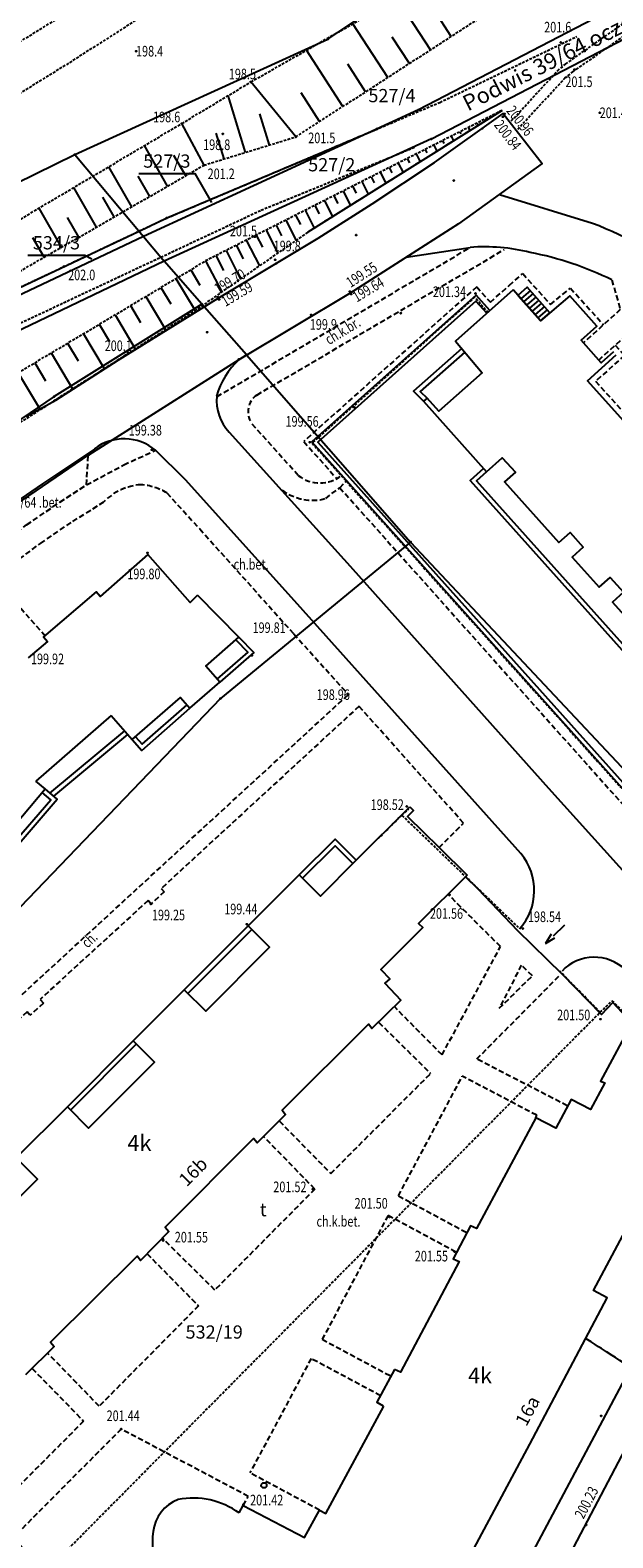
# Model space of a CAD drawing. Extents: x 7571882 to 7572790, y 5544348 to 5545332.
# Drawn here: x 7572445 to 7572500, y 5544424 to 5544567 of the extents above; entities that cross this region are included whole.
import ezdxf
from ezdxf.enums import TextEntityAlignment as Align

# ---------------------------------------------------------------- set-up
doc = ezdxf.new("R2010")
doc.units = 0
doc.linetypes.add('DASHED', pattern=[0.75, 0.5, -0.25])
doc.linetypes.add('HIDDEN', pattern=[0.375, 0.25, -0.125])
doc.layers.get('0').update_dxf_attribs({"linetype": 'CONTINUOUS'})
for name, color, linetype in [('1', 7, 'CONTINUOUS'), ('11', 7, 'CONTINUOUS'), ('12', 7, 'CONTINUOUS'), ('13', 7, 'CONTINUOUS'), ('14', 7, 'CONTINUOUS'), ('15', 7, 'CONTINUOUS'), ('25', 7, 'CONTINUOUS'), ('3', 7, 'CONTINUOUS'), ('34', 7, 'CONTINUOUS'), ('35', 7, 'CONTINUOUS'), ('36', 7, 'CONTINUOUS'), ('5', 7, 'CONTINUOUS'), ('6', 7, 'CONTINUOUS'), ('8', 7, 'CONTINUOUS'), ('9', 7, 'CONTINUOUS')]:
    doc.layers.add(name, color=color, linetype=linetype)
doc.styles.add('ITALICT', font='ITALICT', dxfattribs={"height": 0.2})

# ---------------------------------------------------------------- blocks, each defined once
blk = doc.blocks.new('PUNZG')
at = {"layer": '12', "color": 3, "linetype": 'CONTINUOUS'}
blk.add_circle((0, 0), 0.045, dxfattribs=at)
blk = doc.blocks.new('KIERWJ')
at = {"color": 1, "linetype": 'CONTINUOUS'}
for p, q in [((0, 0), (1.5, 0)), ((2.5, 0), (1.5, 0.25)), ((1.5, -0.25), (2.5, 0))]:
    blk.add_line(p, q, dxfattribs=at)
blk = doc.blocks.new('*M4')
at = {"color": 1, "linetype": 'CONTINUOUS'}
blk.add_circle((0, 0), 0.25, dxfattribs=at)
blk = doc.blocks.new('*M74')
at = {"layer": '25', "color": 7, "linetype": 'CONTINUOUS'}
blk.add_circle((0, 0), 0.045, dxfattribs=at)
blk = doc.blocks.new('*M98')
at = {"layer": '25', "color": 7, "linetype": 'CONTINUOUS'}
blk.add_circle((0, 0), 0.045, dxfattribs=at)
blk = doc.blocks.new('*M92')
at = {"layer": '25', "color": 7, "linetype": 'CONTINUOUS'}
blk.add_circle((0, 0), 0.045, dxfattribs=at)
blk = doc.blocks.new('*M93')
at = {"layer": '25', "color": 7, "linetype": 'CONTINUOUS'}
blk.add_circle((0, 0), 0.045, dxfattribs=at)
blk = doc.blocks.new('*M110')
at = {"layer": '25', "color": 7, "linetype": 'CONTINUOUS'}
blk.add_circle((0, 0), 0.045, dxfattribs=at)
blk = doc.blocks.new('*M139')
at = {"layer": '13', "color": 35, "linetype": 'CONTINUOUS'}
blk.add_circle((0, 0), 0.045, dxfattribs=at)
blk = doc.blocks.new('*M161')
at = {"layer": '13', "color": 35, "linetype": 'CONTINUOUS'}
blk.add_circle((0, 0), 0.045, dxfattribs=at)
blk = doc.blocks.new('*M154')
at = {"layer": '13', "color": 35, "linetype": 'CONTINUOUS'}
blk.add_circle((0, 0), 0.045, dxfattribs=at)
blk = doc.blocks.new('*M224')
at = {"layer": '13', "color": 35, "linetype": 'CONTINUOUS'}
blk.add_circle((0, 0), 0.045, dxfattribs=at)
blk = doc.blocks.new('*M225')
at = {"layer": '13', "color": 35, "linetype": 'CONTINUOUS'}
blk.add_circle((0, 0), 0.045, dxfattribs=at)
blk = doc.blocks.new('*M226')
at = {"layer": '13', "color": 35, "linetype": 'CONTINUOUS'}
blk.add_circle((0, 0), 0.045, dxfattribs=at)
blk = doc.blocks.new('*M227')
at = {"layer": '13', "color": 35, "linetype": 'CONTINUOUS'}
blk.add_circle((0, 0), 0.045, dxfattribs=at)
blk = doc.blocks.new('*M228')
at = {"layer": '13', "color": 35, "linetype": 'CONTINUOUS'}
blk.add_circle((0, 0), 0.045, dxfattribs=at)
blk = doc.blocks.new('*M229')
at = {"layer": '13', "color": 35, "linetype": 'CONTINUOUS'}
blk.add_circle((0, 0), 0.045, dxfattribs=at)
blk = doc.blocks.new('*M230')
at = {"layer": '13', "color": 35, "linetype": 'CONTINUOUS'}
blk.add_circle((0, 0), 0.045, dxfattribs=at)

msp = doc.modelspace()

# ---------------------------------------------------------------- linework, layer by layer
at = {"layer": '1', "color": 1, "linetype": 'CONTINUOUS'}
for p, q in [((7572461.002, 5544513.241), (7572464.907, 5544509.278)), ((7572452.848, 5544501.914), (7572445.756, 5544495.701)), ((7572446.639, 5544494.966), (7572445.756, 5544495.701))]:
    msp.add_line(p, q, dxfattribs=at)
for points in [[(7572490.777, 5544542.052), (7572485.35, 5544537.226), (7572487.845, 5544534.216), (7572483.78, 5544530.596), (7572482.668, 5544531.852), (7572482.33, 5544531.558), (7572488.267, 5544524.886), (7572489.735, 5544526.197), (7572491.02, 5544524.868), (7572489.978, 5544523.935), (7572495.105, 5544518.22), (7572496.148, 5544519.153), (7572497.385, 5544517.773), (7572496.353, 5544516.84), (7572498.901, 5544513.992), (7572499.944, 5544514.925), (7572501.192, 5544513.535), (7572500.149, 5544512.602), (7572507.164, 5544504.783)], [(7572500.243, 5544536.214), (7572499.085, 5544535.176), (7572497.186, 5544537.31), (7572498.673, 5544538.642), (7572496.124, 5544541.5), (7572493.369, 5544539.125), (7572490.777, 5544542.052)], [(7572505.489, 5544524.93), (7572497.793, 5544533.482), (7572500.516, 5544535.915)], [(7572461.002, 5544513.241), (7572460.326, 5544512.575), (7572456.321, 5544517.093), (7572451.832, 5544513.113), (7572451.435, 5544513.561), (7572446.491, 5544509.335), (7572446.867, 5544508.895), (7572445.043, 5544507.335)], [(7572452.848, 5544501.914), (7572454.858, 5544499.62), (7572459.4, 5544503.599), (7572460.29, 5544502.584), (7572463.111, 5544505.054), (7572461.793, 5544506.557), (7572464.907, 5544509.278)], [(7572442.324, 5544489.897), (7572446.639, 5544494.966)], [(7572428.173, 5544443.644), (7572431.261, 5544446.943), (7572432.972, 5544445.222), (7572435.107, 5544447.351), (7572433.104, 5544449.351), (7572437.95, 5544454.182), (7572439.943, 5544452.182), (7572445.913, 5544458.161), (7572443.909, 5544460.181), (7572448.736, 5544464.982), (7572450.74, 5544462.982), (7572456.961, 5544469.192), (7572454.936, 5544471.22), (7572459.764, 5544476.022), (7572461.778, 5544474.002), (7572467.796, 5544480.033), (7572465.772, 5544482.052), (7572470.599, 5544486.863), (7572472.612, 5544484.854), (7572475.986, 5544488.245), (7572481.035, 5544493.275)], [(7572481.035, 5544493.275), (7572481.368, 5544492.948), (7572480.811, 5544492.385), (7572483.804, 5544489.435), (7572486.434, 5544486.843)], [(7572486.434, 5544486.843), (7572481.864, 5544482.29), (7572482.25, 5544481.906), (7572478.31, 5544477.922), (7572479.156, 5544477.056), (7572478.682, 5544476.656), (7572480.199, 5544475.057), (7572477.467, 5544472.373), (7572477.15, 5544472.77), (7572469.006, 5544464.651), (7572469.323, 5544464.243), (7572466.63, 5544461.571), (7572466.303, 5544461.978), (7572457.968, 5544453.621), (7572458.305, 5544453.224), (7572455.645, 5544450.483), (7572455.308, 5544450.89), (7572447.133, 5544442.789), (7572447.47, 5544442.373), (7572444.778, 5544439.69)], [(7572502.124, 5544473.2), (7572499.037, 5544467.401), (7572499.443, 5544467.248), (7572498.075, 5544464.74), (7572496.256, 5544465.666), (7572494.795, 5544462.974), (7572492.913, 5544463.948), (7572487.326, 5544453.501), (7572486.766, 5544453.739), (7572485.111, 5544450.639), (7572485.692, 5544450.392), (7572480.155, 5544439.948), (7572479.584, 5544440.194)], [(7572485.195, 5544419.748), (7572492.352, 5544433.161), (7572499.644, 5544446.95), (7572498.353, 5544447.668), (7572501.124, 5544452.835), (7572504.134, 5544458.513), (7572502.978, 5544459.126), (7572503.961, 5544461.038), (7572506.19, 5544459.878), (7572508.755, 5544464.687), (7572504.885, 5544468.541), (7572505.606, 5544469.742), (7572502.124, 5544473.2)], [(7572479.584, 5544440.194), (7572477.919, 5544437.124), (7572478.533, 5544436.779)], [(7572464.946, 5544426.665), (7572465.328, 5544427.361), (7572471.116, 5544424.336), (7572472.521, 5544426.935), (7572473.119, 5544426.612), (7572478.597, 5544436.756)]]:
    msp.add_lwpolyline(points, dxfattribs=at)
for centre, radius, start, end in [((7572460.568, 5544424.421), 3.786959, 111.675267, 172.714664), ((7572460.554, 5544420.487), 7.580527, 54.588525, 100.523317), ((7572467.889, 5544423.801), 11.131787, 174.325769, 212.828722)]:
    msp.add_arc(centre, radius, start, end, dxfattribs=at)
at = {"layer": '14', "color": 1, "linetype": 'HIDDEN'}
msp.add_line((7572480.275, 5544492.503), (7572480.932, 5544493.091), dxfattribs=at)
for points in [[(7572488.434, 5544539.894), (7572487.152, 5544541.373), (7572471.814, 5544527.595), (7572508.715, 5544486.462), (7572512.955, 5544490.395)], [(7572491.298, 5544481.886), (7572480.275, 5544492.503), (7572478.054, 5544490.291)], [(7572442.687, 5544425.234), (7572446.727, 5544421.166), (7572498.991, 5544473.904), (7572495.18, 5544477.772)], [(7572498.991, 5544473.904), (7572500.107, 5544474.991), (7572502.121, 5544472.983)]]:
    msp.add_lwpolyline(points, dxfattribs=at)
at = {"layer": '15', "color": 3, "linetype": 'CONTINUOUS'}
for points in [[(7572455.469, 5544553.043), (7572460.763, 5544553.043), (7572462.332, 5544550.297)], [(7572445.014, 5544545.336), (7572450.387, 5544545.336), (7572451.026, 5544544.996)]]:
    msp.add_lwpolyline(points, dxfattribs=at)
at = {"layer": '3', "color": 35, "linetype": 'CONTINUOUS'}
msp.add_lwpolyline([(7572501.945, 5544440.346), (7572501.360469, 5544440.728812), (7572500.861875, 5544441.05325), (7572500.449219, 5544441.319312), (7572500.1225, 5544441.527), (7572499.58475, 5544441.866375), (7572499.1065, 5544442.1705), (7572498.849094, 5544442.336219), (7572498.525375, 5544442.546875), (7572498.135344, 5544442.802469), (7572497.679, 5544443.103)], dxfattribs=at)
at = {"layer": '34', "color": 1, "linetype": 'CONTINUOUS'}
msp.add_lwpolyline([(7572501.962, 5544472.931), (7572500.175, 5544474.817), (7572499.124, 5544473.684), (7572495.392, 5544477.488), (7572491.228, 5544481.587), (7572487.485, 5544485.512), (7572486.265, 5544486.72)], dxfattribs=at)
at = {"layer": '35', "color": 1, "linetype": 'CONTINUOUS'}
for p, q in [((7572447.089, 5544494.58), (7572454.141, 5544500.455)), ((7572447.447, 5544494.292), (7572454.429, 5544500.109)), ((7572459.764, 5544476.022), (7572465.772, 5544482.052)), ((7572460.11, 5544475.675), (7572466.119, 5544481.706)), ((7572448.736, 5544464.982), (7572454.936, 5544471.22)), ((7572449.04, 5544464.678), (7572455.24, 5544470.917))]:
    msp.add_line(p, q, dxfattribs=at)
for points in [[(7572488.595, 5544540.111), (7572487.295, 5544541.559), (7572471.799, 5544527.714), (7572508.702, 5544486.531), (7572515.129, 5544492.349)], [(7572488.298, 5544539.843), (7572487.264, 5544540.995), (7572472.363, 5544527.683), (7572508.732, 5544487.098), (7572514.861, 5544492.645)], [(7572485.93, 5544536.519), (7572481.391, 5544532.5), (7572482.33, 5544531.558)], [(7572486.21, 5544536.188), (7572482.022, 5544532.48), (7572482.657, 5544531.843)], [(7572487.984, 5544525.214), (7572486.719, 5544524.082), (7572507.546, 5544500.825), (7572508.801, 5544501.957)], [(7572488.262, 5544524.891), (7572487.321, 5544524.048), (7572507.579, 5544501.428), (7572508.517, 5544502.275)], [(7572464.617, 5544509.024), (7572465.745, 5544507.875), (7572462.857, 5544505.344)], [(7572464.907, 5544509.278), (7572466.307, 5544507.854), (7572463.111, 5544505.054)], [(7572454.858, 5544499.62), (7572455.747, 5544498.605), (7572460.29, 5544502.584)], [(7572455.167, 5544499.891), (7572455.785, 5544499.186), (7572460.019, 5544502.893)], [(7572442.324, 5544489.897), (7572443.428, 5544488.958), (7572447.769, 5544493.995), (7572446.639, 5544494.966)], [(7572442.6, 5544490.222), (7572443.381, 5544489.556), (7572447.168, 5544493.949), (7572446.362, 5544494.641)], [(7572470.599, 5544486.863), (7572474.004, 5544490.225), (7572475.986, 5544488.245)], [(7572470.912, 5544486.551), (7572474.002, 5544489.602), (7572475.674, 5544487.932)]]:
    msp.add_lwpolyline(points, dxfattribs=at)
at = {"layer": '36', "color": 1, "linetype": 'CONTINUOUS'}
for p, q in [((7572492.423, 5544542.005), (7572491.544, 5544541.248)), ((7572492.684, 5544541.701), (7572491.804, 5544540.945)), ((7572492.945, 5544541.398), (7572492.065, 5544540.641)), ((7572493.205, 5544541.095), (7572492.325, 5544540.339)), ((7572493.466, 5544540.792), (7572492.586, 5544540.035)), ((7572493.727, 5544540.488), (7572492.848, 5544539.731)), ((7572493.988, 5544540.185), (7572493.108, 5544539.429)), ((7572494.249, 5544539.882), (7572493.369, 5544539.125))]:
    msp.add_line(p, q, dxfattribs=at)
msp.add_lwpolyline([(7572491.239, 5544541.53), (7572493.369, 5544539.125), (7572494.249, 5544539.882), (7572492.108, 5544542.296), (7572491.239, 5544541.53)], dxfattribs=at)
at = {"layer": '5', "color": 7, "linetype": 'HIDDEN'}
for points in [[(7572491.21, 5544557.22), (7572495.66, 5544562.02), (7572496.43, 5544562.64), (7572511.85, 5544573.42), (7572533.42, 5544591.23), (7572539.53, 5544595.32)], [(7572490.61, 5544557.99), (7572494.98, 5544562.73), (7572495.74, 5544563.37), (7572511.21, 5544574.22)], [(7572239.577, 5544347.959), (7572242.404, 5544362.333), (7572244.666, 5544371.873), (7572246.931, 5544379.862), (7572250.208, 5544388.783), (7572254.708, 5544397.194), (7572261.356, 5544405.432), (7572263.859, 5544408.587), (7572292.976, 5544433.177), (7572322.15, 5544457.099), (7572331.417, 5544463.713), (7572339.779, 5544468.459), (7572349.135, 5544472.174), (7572361.823, 5544476.867), (7572367.792, 5544479.693), (7572371.67, 5544481.773), (7572379.331, 5544487.521), (7572383.968, 5544492.084), (7572404.784, 5544517.505), (7572417.662, 5544528.561), (7572440.167, 5544540.36), (7572458.124, 5544548.841), (7572483.868, 5544559.743), (7572496.796, 5544565.961)], [(7572481.47, 5544555.473), (7572466.943, 5544549.513), (7572438.291, 5544536.08), (7572419.374, 5544526.099)]]:
    msp.add_lwpolyline(points, dxfattribs=at)
at = {"layer": '6', "color": 3, "linetype": 'CONTINUOUS'}
for p, q in [((7572473.296, 5544565.715), (7572495.507, 5544580.535)), ((7572449.443, 5544554.811), (7572473.296, 5544565.715)), ((7572483.089, 5544556.298), (7572503.031, 5544566.652)), ((7572483.089, 5544556.298), (7572457.87, 5544544.768)), ((7572407.673, 5544534.457), (7572449.443, 5544554.811)), ((7572449.443, 5544554.811), (7572457.87, 5544544.768)), ((7572457.87, 5544544.768), (7572442.263, 5544537.314)), ((7572465.62, 5544535.93), (7572481.092, 5544518.267)), ((7572481.092, 5544518.267), (7572463.173, 5544503.493)), ((7572481.092, 5544518.267), (7572510.739, 5544486.645)), ((7572463.173, 5544503.493), (7572408.468, 5544446.581)), ((7572520.298, 5544475.107), (7572473.05, 5544386.17))]:
    msp.add_line(p, q, dxfattribs=at)
at = {"layer": '6', "color": 7, "linetype": 'CONTINUOUS'}
for p, q in [((7572498.267, 5544548.323), (7572489.51, 5544551.007)), ((7572480.697, 5544545.134), (7572486.73, 5544546.059)), ((7572463.985, 5544528.635), (7572475.705, 5544515.665)), ((7572494.163, 5544495.023), (7572475.705, 5544515.665)), ((7572491.522, 5544488.881), (7572470.444, 5544512.397)), ((7572504.482, 5544483.534), (7572494.163, 5544495.023))]:
    msp.add_line(p, q, dxfattribs=at)
at = {"layer": '6', "color": 7, "linetype": 'HIDDEN'}
for points in [[(7572231.78, 5544440.11), (7572253.86, 5544453.91), (7572271.82, 5544464.92), (7572303.25, 5544482.52), (7572317.99, 5544491.03), (7572346.65, 5544507.48), (7572370.1, 5544520.91), (7572386.55, 5544530.49), (7572414.04, 5544546.96), (7572431.12, 5544557.35), (7572449.04, 5544568.42), (7572460.79, 5544576.1), (7572469.93, 5544582.24), (7572481.45, 5544590.26), (7572490.72, 5544596.79), (7572500.51, 5544603.76)], [(7572502.62, 5544600.14), (7572492.83, 5544593.16), (7572484.65, 5544587.42), (7572472.31, 5544578.85), (7572460.2, 5544570.7), (7572448.85, 5544563.43), (7572433.52, 5544553.95), (7572419, 5544545.09), (7572417.08, 5544543.91), (7572388.04, 5544526.56), (7572372.37, 5544517.42), (7572348.31, 5544503.61), (7572319.8, 5544487.15), (7572305, 5544478.73), (7572273.54, 5544461.13), (7572269.21, 5544458.6), (7572258.29, 5544451.81), (7572256.98, 5544451), (7572232.63, 5544435.71)]]:
    msp.add_lwpolyline(points, dxfattribs=at)
at = {"layer": '6', "color": 3, "linetype": 'CONTINUOUS'}
for points in [[(7572504.591, 5544571.309), (7572501.651, 5544569.318), (7572481.846, 5544559.03), (7572455.914, 5544547.1)], [(7572455.49, 5544547.6), (7572458.12, 5544548.84), (7572477.93, 5544557.23)], [(7572417.662, 5544528.561), (7572440.17, 5544540.36), (7572455.49, 5544547.6)], [(7572455.914, 5544547.1), (7572440.942, 5544540.012), (7572417.662, 5544528.561)], [(7572465.62, 5544535.93), (7572461.42, 5544540.72), (7572457.87, 5544544.768)], [(7572461.42, 5544540.72), (7572447.48, 5544531.98), (7572437.53, 5544525.24), (7572427.46, 5544517.29), (7572419.72, 5544510.36), (7572410.11, 5544500.16), (7572399.25, 5544486.93), (7572391.97, 5544478.64), (7572385.49, 5544472.36), (7572376.901, 5544465.695)], [(7572467.05, 5544391.17), (7572405.55, 5544442.24), (7572404.5, 5544443.11), (7572386.1, 5544458.39), (7572385.36, 5544460.72), (7572385.59, 5544462.73), (7572386.79, 5544464.93), (7572394.83, 5544472.56), (7572402.14, 5544480.42), (7572414.84, 5544496), (7572422.53, 5544504.23), (7572431.33, 5544512.24), (7572440.1, 5544519.23), (7572450.77, 5544526.5), (7572464.93, 5544535.5), (7572465.62, 5544535.93)]]:
    msp.add_lwpolyline(points, dxfattribs=at)
at = {"layer": '6', "color": 7, "linetype": 'CONTINUOUS'}
for points in [[(7572444.832, 5544530.12), (7572447.649, 5544531.66), (7572453.529, 5544535.433), (7572462.958, 5544541.263), (7572472.384, 5544546.923), (7572477.485, 5544550.164), (7572483.35, 5544554.057), (7572489.857, 5544558.677), (7572493.512, 5544553.963), (7572485.638, 5544548.296), (7572475.417, 5544541.753), (7572464.917, 5544535.449)], [(7572451.291, 5544527.025), (7572446.371, 5544523.761), (7572441.912, 5544520.706), (7572437.513, 5544517.434), (7572433.888, 5544514.533), (7572428.799, 5544510.272), (7572426.538, 5544508.298), (7572424.308, 5544506.285), (7572422.222, 5544504.198), (7572419.938, 5544501.803), (7572416.525, 5544498.141)], [(7572470.444, 5544512.397), (7572459.876, 5544524.144), (7572457.06, 5544526.921)], [(7572475.52, 5544383.504), (7572497.498, 5544425.295), (7572516.567, 5544461.614), (7572517.379, 5544462.818), (7572518.35, 5544464.028), (7572519.387, 5544465.092), (7572520.486, 5544466.127), (7572521.241, 5544466.749), (7572522.096, 5544467.374), (7572526.025, 5544470.407), (7572526.562, 5544470.98), (7572526.843, 5544471.692), (7572526.84, 5544472.502), (7572526.57, 5544473.222), (7572526.158, 5544473.755), (7572551.186, 5544493.594), (7572564.459, 5544504.035), (7572587.325, 5544477.94), (7572611.38, 5544450.53)]]:
    msp.add_lwpolyline(points, dxfattribs=at)
for centre, radius, start, end in [((7572485.849, 5544516.05), 34.581792, 51.321144, 68.954769), ((7572488.08, 5544528.29), 17.821832, 75.992019, 94.345653), ((7572486.431, 5544515.174), 30.987223, 63.830294, 78.90385), ((7572469.69, 5544530.159), 7.125343, 132.05925, 164.773181), ((7572467.241, 5544531.656), 4.441867, 175.170925, 222.854147), ((7572454.08, 5544523.339), 4.659526, 50.239889, 126.973861), ((7572487.327, 5544485.4), 5.451065, 318.236625, 39.680314), ((7572498.44, 5544474.897), 4.197966, 45.761558, 136.43125)]:
    msp.add_arc(centre, radius, start, end, dxfattribs=at)
at = {"layer": '8', "color": 7, "linetype": 'DASHED'}
for p, q in [((7572462.847, 5544531.981), (7572486.73, 5544546.059)), ((7572466.604, 5544532.135), (7572489.931, 5544545.85)), ((7572498.854, 5544535.437), (7572501.789, 5544538.069)), ((7572470.508, 5544524.539), (7572466.092, 5544529.482)), ((7572470.088, 5544509.6), (7572475.205, 5544503.915)), ((7572484.074, 5544469.871), (7572479.584, 5544474.431)), ((7572478.114, 5544472.95), (7572482.995, 5544468.126)), ((7572473.583, 5544458.693), (7572482.995, 5544468.126)), ((7572479.954, 5544456.582), (7572485.988, 5544467.868)), ((7572468.727, 5544463.639), (7572473.583, 5544458.693)), ((7572472.072, 5544457.22), (7572467.236, 5544462.176)), ((7572479.954, 5544456.582), (7572486.401, 5544453.123)), ((7572472.521, 5544426.935), (7572465.942, 5544430.449))]:
    msp.add_line(p, q, dxfattribs=at)
for points in [[(7572487.343, 5544542.341), (7572488.633, 5544540.883), (7572490.4, 5544542.466), (7572491.685, 5544543.6), (7572494.297, 5544540.664), (7572496.184, 5544542.223), (7572499.309, 5544538.758)], [(7572500.096, 5544542.983), (7572500.891, 5544540.194), (7572497.417, 5544537.049)], [(7572487.343, 5544542.341), (7572471.027, 5544527.753), (7572474.142, 5544524.247)], [(7572500.418, 5544536.842), (7572501.288, 5544535.867), (7572498.566, 5544533.433), (7572505.527, 5544525.712), (7572507.921, 5544527.862), (7572508.865, 5544526.809)], [(7572441.544, 5544517.469), (7572444.888, 5544519.877), (7572448.033, 5544522.028), (7572450.528, 5544523.651), (7572450.718, 5544526.601)], [(7572450.528, 5544523.651), (7572454.054, 5544525.547), (7572457.06, 5544526.921)], [(7572473.098, 5544522.373), (7572474.428, 5544523.388), (7572475.052, 5544524.034)], [(7572474.428, 5544523.388), (7572506.794, 5544487.174), (7572507.538, 5544487.835)], [(7572446.649, 5544509.381), (7572441.8, 5544514.877), (7572446.19, 5544518.139), (7572449.238, 5544520.206), (7572452.165, 5544522.047)], [(7572458.125, 5544522.891), (7572461.217, 5544519.495), (7572470.088, 5544509.6)], [(7572422.532, 5544455.293), (7572443.92, 5544475.083), (7572475.246, 5544503.887)], [(7572483.804, 5544489.435), (7572486.101, 5544491.751), (7572476.243, 5544502.766), (7572457.581, 5544485.57), (7572457.874, 5544485.272), (7572456.62, 5544484.129), (7572456.347, 5544484.438)], [(7572484.074, 5544469.871), (7572489.59, 5544480.095), (7572484.624, 5544485.045)], [(7572456.347, 5544484.438), (7572446.15, 5544475.114), (7572446.475, 5544474.757), (7572445.201, 5544473.614), (7572444.927, 5544473.933), (7572435.495, 5544465.261), (7572435.808, 5544464.943), (7572434.591, 5544463.863), (7572434.299, 5544464.161)], [(7572492.595, 5544477.345), (7572491.553, 5544478.344), (7572489.478, 5544474.276), (7572492.595, 5544477.345)], [(7572495.879, 5544465.09), (7572487.352, 5544469.495), (7572495.156, 5544477.36)], [(7572492.913, 5544463.948), (7572493.003, 5544464.192), (7572485.988, 5544467.868)], [(7572472.072, 5544457.22), (7572462.644, 5544447.697), (7572457.69, 5544452.599)], [(7572485.385, 5544451.28), (7572478.979, 5544454.741), (7572472.772, 5544443.048), (7572479.228, 5544439.599)], [(7572456.239, 5544451.128), (7572461.104, 5544446.203), (7572451.734, 5544436.743), (7572446.865, 5544441.747)], [(7572478.264, 5544437.728), (7572471.726, 5544441.224), (7572465.942, 5544430.449)], [(7572445.403, 5544440.307), (7572450.26, 5544435.331), (7572438.822, 5544423.825)], [(7572465.328, 5544427.361), (7572465.793, 5544428.231), (7572453.804, 5544434.576), (7572441.193, 5544421.9)]]:
    msp.add_lwpolyline(points, dxfattribs=at)
for centre, radius, start, end in [((7572467.704, 5544530.547), 1.931911, 124.705681, 213.452433), ((7572472.549, 5544527.198), 3.352289, 232.478117, 307.729083), ((7572456.035, 5544518.29), 5.393895, 93.868917, 135.853253), ((7572455.258, 5544518.121), 5.566125, 58.986367, 85.735139), ((7572471.852, 5544526.956), 4.749624, 233.137453, 285.210853)]:
    msp.add_arc(centre, radius, start, end, dxfattribs=at)
at = {"layer": '9', "color": 35, "linetype": 'CONTINUOUS'}
for p, q in [((7572482.988, 5544564.7), (7572479.85, 5544569.556)), ((7572478.946, 5544562.087), (7572475.664, 5544567.166)), ((7572484.943, 5544565.963), (7572483.408, 5544568.338)), ((7572480.99, 5544563.408), (7572479.385, 5544565.891)), ((7572474.717, 5544559.354), (7572471.285, 5544564.665)), ((7572476.855, 5544560.736), (7572475.177, 5544563.332)), ((7572470.27, 5544556.48), (7572466.04, 5544561.67)), ((7572470.27, 5544556.48), (7572466.04, 5544561.67)), ((7572465.547, 5544555.028), (7572463.9, 5544560.383)), ((7572472.529, 5544557.94), (7572470.774, 5544560.656)), ((7572467.786, 5544555.716), (7572466.877, 5544558.672)), ((7572489.734, 5544558.982), (7572471.4, 5544547.483)), ((7572488.941, 5544558.579), (7572488.959, 5544558.544)), ((7572461.62, 5544553.82), (7572459.52, 5544557.75)), ((7572486.555, 5544557.369), (7572486.701, 5544557.081)), ((7572487.356, 5544557.775), (7572487.411, 5544557.667)), ((7572488.152, 5544558.179), (7572488.224, 5544558.036)), ((7572463.508, 5544554.401), (7572462.762, 5544556.826)), ((7572484.121, 5544556.133), (7572484.251, 5544555.878)), ((7572484.938, 5544556.548), (7572485.159, 5544556.113)), ((7572485.75, 5544556.961), (7572485.841, 5544556.779)), ((7572458.192, 5544551.846), (7572455.995, 5544555.661)), ((7572459.893, 5544552.825), (7572458.788, 5544554.744)), ((7572480.797, 5544554.446), (7572481.002, 5544554.041)), ((7572481.637, 5544554.873), (7572482.01, 5544554.137)), ((7572482.47, 5544555.296), (7572482.638, 5544554.967)), ((7572483.298, 5544555.716), (7572483.595, 5544555.132)), ((7572454.818, 5544549.903), (7572452.645, 5544553.676)), ((7572478.242, 5544553.151), (7572478.773, 5544552.107)), ((7572479.1, 5544553.585), (7572479.345, 5544553.103)), ((7572479.951, 5544554.017), (7572480.402, 5544553.129)), ((7572451.481, 5544547.981), (7572449.332, 5544551.712)), ((7572456.5, 5544550.871), (7572455.408, 5544552.768)), ((7572475.637, 5544551.828), (7572475.962, 5544551.188)), ((7572476.511, 5544552.272), (7572477.121, 5544551.071)), ((7572477.38, 5544552.713), (7572477.664, 5544552.152)), ((7572453.145, 5544548.939), (7572452.064, 5544550.815)), ((7572472.976, 5544550.477), (7572473.748, 5544548.955)), ((7572473.869, 5544550.931), (7572474.235, 5544550.211)), ((7572474.755, 5544551.381), (7572475.445, 5544550.021)), ((7572448.18, 5544546.08), (7572446.055, 5544549.77)), ((7572449.826, 5544547.027), (7572448.758, 5544548.882)), ((7572469.342, 5544548.634), (7572470.311, 5544546.725)), ((7572470.26, 5544549.1), (7572470.712, 5544548.21)), ((7572471.172, 5544549.562), (7572472.027, 5544547.876)), ((7572472.077, 5544550.021), (7572472.484, 5544549.219)), ((7572466.552, 5544547.218), (7572467.134, 5544546.07)), ((7572467.488, 5544547.692), (7572468.588, 5544545.526)), ((7572468.419, 5544548.165), (7572468.936, 5544547.146)), ((7572446.543, 5544545.137), (7572445.486, 5544546.972)), ((7572463.703, 5544545.772), (7572465.07, 5544543.078)), ((7572464.66, 5544546.257), (7572465.31, 5544544.976)), ((7572465.609, 5544546.739), (7572466.841, 5544544.31)), ((7572457.87, 5544544.768), (7572461.856, 5544540.22)), ((7572461.763, 5544544.787), (7572463.302, 5544541.868)), ((7572462.741, 5544545.283), (7572463.459, 5544543.87)), ((7572458.973, 5544543.122), (7572460.777, 5544540.097)), ((7572460.368, 5544543.954), (7572461.213, 5544542.511)), ((7572457.561, 5544542.28), (7572458.476, 5544540.745)), ((7572454.688, 5544540.565), (7572455.629, 5544538.988)), ((7572456.133, 5544541.428), (7572457.989, 5544538.316)), ((7572451.746, 5544538.811), (7572452.714, 5544537.187)), ((7572453.225, 5544539.693), (7572455.136, 5544536.492)), ((7572450.25, 5544537.918), (7572452.215, 5544534.624)), ((7572447.205, 5544536.101), (7572449.226, 5544532.713)), ((7572448.736, 5544537.014), (7572449.734, 5544535.344)), ((7572445.655, 5544535.176), (7572446.68, 5544533.458)), ((7572444.087, 5544534.241), (7572446.165, 5544530.757))]:
    msp.add_line(p, q, dxfattribs=at)
at = {"layer": '9', "color": 35, "linetype": 'HIDDEN'}
for p, q in [((7572489.734, 5544558.982), (7572461.763, 5544544.787)), ((7572489.734, 5544558.982), (7572471.4, 5544547.483)), ((7572471.4, 5544547.483), (7572460.905, 5544540.179)), ((7572437.613, 5544530.378), (7572461.763, 5544544.787)), ((7572439.852, 5544526.721), (7572460.905, 5544540.179))]:
    msp.add_line(p, q, dxfattribs=at)
for points in [[(7572466.04, 5544561.67), (7572488.21, 5544574.33), (7572509.57, 5544583.6)], [(7572470.27, 5544556.48), (7572490.57, 5544569.6), (7572512.37, 5544577.06)], [(7572430.43, 5544540.51), (7572459.52, 5544557.75), (7572466.04, 5544561.67)], [(7572432.19, 5544536.87), (7572461.62, 5544553.82), (7572470.27, 5544556.48)]]:
    msp.add_lwpolyline(points, dxfattribs=at)
at = {"layer": '9', "color": 35, "linetype": 'CONTINUOUS'}
msp.add_point((7572487.903, 5544557.266), dxfattribs=at)

# ---------------------------------------------------------------- block references
at = {"layer": '11', "color": 1, "linetype": 'CONTINUOUS'}
msp.add_blockref('*M4', (7572467.271, 5544429.272), dxfattribs=at)
at = {"layer": '12', "color": 3, "linetype": 'CONTINUOUS'}
for p in [(7572473.296, 5544565.715), (7572481.846, 5544559.03), (7572477.93, 5544557.23), (7572483.089, 5544556.298), (7572449.443, 5544554.811), (7572458.12, 5544548.84), (7572455.49, 5544547.6), (7572455.914, 5544547.1), (7572457.87, 5544544.768), (7572461.42, 5544540.72), (7572465.62, 5544535.93), (7572464.93, 5544535.5), (7572447.48, 5544531.98), (7572450.77, 5544526.5), (7572481.092, 5544518.267), (7572463.173, 5544503.493)]:
    msp.add_blockref('PUNZG', p, dxfattribs=at)
at = {"layer": '13', "color": 35, "linetype": 'CONTINUOUS'}
for name, p in [('*M154', (7572455.21, 5544564.57)), ('*M154', (7572495.266, 5544565.403)), ('*M154', (7572496.562, 5544562.837)), ('*M224', (7572466.04, 5544561.67)), ('*M154', (7572498.95, 5544558.76)), ('*M225', (7572459.52, 5544557.75)), ('*M154', (7572463.394, 5544556.763)), ('*M228', (7572470.27, 5544556.48)), ('*M226', (7572461.62, 5544553.82)), ('*M154', (7572485.201, 5544552.362)), ('*M154', (7572475.964, 5544547.22)), ('*M227', (7572466.43, 5544547.07)), ('*M230', (7572468.33, 5544544.89)), ('*M154', (7572468.438, 5544544.54)), ('*M139', (7572448.404, 5544544.251)), ('*M229', (7572471.74, 5544539.69)), ('*M154', (7572480.199, 5544539.847)), ('*M154', (7572461.928, 5544538.059)), ('*M154', (7572454.407, 5544536.216)), ('*M154', (7572475.809, 5544530.961)), ('*M161', (7572499.088, 5544435.819))]:
    msp.add_blockref(name, p, dxfattribs=at)
at = {"layer": '25', "color": 7, "linetype": 'CONTINUOUS'}
for name, p in [('*M93', (7572489.958, 5544558.652)), ('*M93', (7572489.81, 5544558.392)), ('*M93', (7572475.382, 5544541.893)), ('*M93', (7572475.503, 5544541.652)), ('*M93', (7572487.245, 5544541.714)), ('*M93', (7572462.915, 5544541.357)), ('*M93', (7572463.035, 5544541.143)), ('*M93', (7572471.606, 5544527.677)), ('*M92', (7572456.694, 5544526.968)), ('*M92', (7572456.284, 5544517.237)), ('*M92', (7572466.132, 5544507.572)), ('*M110', (7572475.205, 5544503.915)), ('*M92', (7572480.761, 5544493.321)), ('*M74', (7572484.776, 5544484.966)), ('*M92', (7572456.62, 5544484.129)), ('*M92', (7572465.657, 5544482.211)), ('*M74', (7572491.699, 5544481.8)), ('*M74', (7572499.031, 5544473.25)), ('*M74', (7572471.875, 5544457.219)), ('*M98', (7572479.111, 5544454.59)), ('*M74', (7572457.774, 5544452.36)), ('*M74', (7572485.258, 5544451.323)), ('*M92', (7572453.804, 5544434.576)), ('*M92', (7572465.351, 5544427.474)), ('*M74', (7572497.674, 5544425.536))]:
    msp.add_blockref(name, p, dxfattribs=at)
at = {"layer": '34', "color": 1, "linetype": 'CONTINUOUS', "xscale": 0.999997, "yscale": 0.999997, "rotation": 223.965521}
msp.add_blockref('KIERWJ', (7572495.625, 5544482.133), dxfattribs=at)

# ---------------------------------------------------------------- texts
at = {"layer": '13', "color": 35, "linetype": 'CONTINUOUS', "style": 'ITALICT', "width": 0.75}
for s, p in [('201.6', (7572493.709, 5544566.838)), ('198.4', (7572455.21, 5544564.57)), ('198.5', (7572463.964, 5544562.422)), ('201.5', (7572495.713, 5544561.687)), ('198.6', (7572456.821, 5544558.365)), ('201.4', (7572498.95, 5544558.76)), ('198.8', (7572461.542, 5544555.745)), ('201.5', (7572471.453, 5544556.39)), ('201.2', (7572461.966, 5544553)), ('201.5', (7572464.064, 5544547.609)), ('199.8', (7572468.194, 5544546.192)), ('202.0', (7572448.803, 5544543.463)), ('199.9', (7572471.604, 5544538.792)), ('200.1', (7572452.252, 5544536.78))]:
    msp.add_text(s, height=1, dxfattribs=at).set_placement(p, align=Align.MIDDLE_LEFT)
at = {"layer": '14', "color": 7, "linetype": 'CONTINUOUS', "style": 'ITALICT'}
for s, height, rotation, p in [('Podwis 39/64 ocze', 1.5, 26.815833, (7572494.122911, 5544563.342175)), ('16b', 1.25, 45.077936, (7572460.706576, 5544458.752625)), ('16a', 1.25, 62.129714, (7572492.282542, 5544436.221403))]:
    msp.add_text(s, height=height, rotation=rotation, dxfattribs=at).set_placement(p, align=Align.MIDDLE)
at = {"layer": '15', "color": 3, "linetype": 'CONTINUOUS', "style": 'ITALICT'}
for s, p in [('527/4', (7572479.353, 5544560.218)), ('527/3', (7572458.116, 5544554.043)), ('527/2', (7572473.673, 5544553.696)), ('534/3', (7572447.7, 5544546.336)), ('532/19', (7572462.58, 5544443.574))]:
    msp.add_text(s, height=1.25, dxfattribs=at).set_placement(p, align=Align.MIDDLE)
at = {"layer": '15', "color": 7, "linetype": 'CONTINUOUS', "style": 'ITALICT'}
msp.add_text('t', height=1.25, dxfattribs=at).set_placement((7572467.204, 5544455.118), align=Align.MIDDLE)
at = {"layer": '25', "color": 7, "linetype": 'CONTINUOUS', "style": 'ITALICT', "width": 0.75}
for s, rotation, p in [('200.96', 307.792225, (7572491.334532, 5544557.924473)), ('200.84', 307.792225, (7572490.180885, 5544556.58599)), ('199.55', 32.627483, (7572476.561331, 5544543.377214)), ('199.70', 30.983431, (7572464.125278, 5544542.751027)), ('199.64', 30.980453, (7572477.186482, 5544541.977066)), ('199.59', 30.983431, (7572464.795426, 5544541.553926)), ('200.23', 62.297533, (7572497.81768, 5544427.594804))]:
    msp.add_text(s, height=1, rotation=rotation, dxfattribs=at).set_placement(p, align=Align.MIDDLE)
for s, p in [('201.34', (7572484.773, 5544541.746)), ('199.56', (7572470.874, 5544529.515)), ('199.38', (7572456.085, 5544528.685)), ('199.80', (7572455.951, 5544515.127)), ('199.81', (7572467.765, 5544510.059)), ('199.92', (7572446.859, 5544507.107)), ('198.96', (7572473.814, 5544503.736)), ('198.52', (7572478.908, 5544493.357)), ('199.25', (7572458.273, 5544482.949)), ('199.44', (7572465.09, 5544483.509)), ('201.56', (7572484.494, 5544483.091)), ('198.54', (7572493.739, 5544482.781)), ('201.50', (7572496.495, 5544473.519)), ('201.52', (7572469.724, 5544457.3)), ('201.50', (7572477.389, 5544455.748)), ('201.55', (7572460.428, 5544452.554)), ('201.55', (7572483.069, 5544450.767)), ('201.44', (7572453.997, 5544435.706)), ('201.42', (7572467.531, 5544427.752))]:
    msp.add_text(s, height=1, dxfattribs=at).set_placement(p, align=Align.MIDDLE)
at = {"layer": '3', "color": 7, "linetype": 'CONTINUOUS', "style": 'ITALICT'}
for p in [(7572455.532, 5544461.38), (7572487.665, 5544439.437)]:
    msp.add_text('4k', height=1.5, dxfattribs=at).set_placement(p, align=Align.MIDDLE)
at = {"layer": '9', "color": 7, "linetype": 'CONTINUOUS', "style": 'ITALICT', "width": 0.75}
for s, rotation, p in [('ch.k.br.', 31.276483, (7572474.764157, 5544538.081047)), ('ch.', 42.739967, (7572450.899482, 5544480.65792))]:
    msp.add_text(s, height=1, rotation=rotation, dxfattribs=at).set_placement(p, align=Align.MIDDLE)
for s, p in [('p 39/64 .bet.', (7572445.236, 5544521.876)), ('ch.bet.', (7572466.062, 5544516.035)), ('ch.k.bet.', (7572474.306, 5544454.048))]:
    msp.add_text(s, height=1, dxfattribs=at).set_placement(p, align=Align.MIDDLE)

doc.saveas('drawing.dxf')
